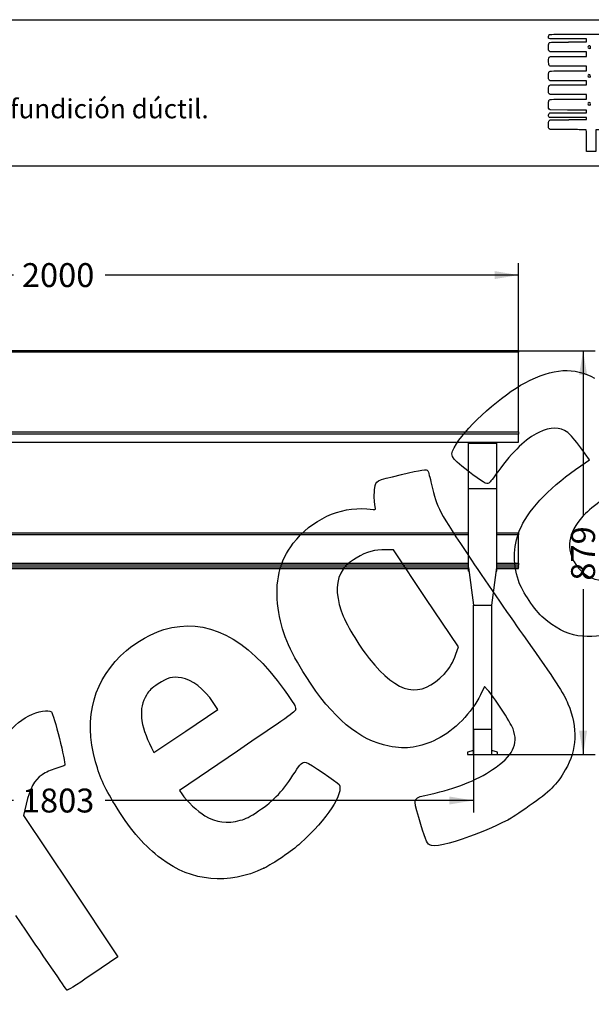
# Model space of a CAD drawing. Units: millimetres. Extents: x 0 to 291, y 0 to 204.
# Drawn here: x 145 to 220, y 75 to 204 of the extents above; entities that cross this region are included whole.
import ezdxf
from ezdxf import colors
from ezdxf.entities.mleader import LeaderData, LeaderLine
from ezdxf.enums import TextEntityAlignment as Align
from ezdxf.math import Vec2, Vec3

# ---------------------------------------------------------------- set-up
doc = ezdxf.new("R2010")
doc.units = ezdxf.units.MM
for name, color, linetype in [('LIST-104R_PARA_C', 7, 'Continuous'), ('PATA-104R', 7, 'Continuous'), ('Predeterminado', 7, 'Continuous')]:
    doc.layers.add(name, color=color, linetype=linetype)
doc.styles.add('SEACAD_Arial', font='arial.ttf')
doc.dimstyles.new('ISO', dxfattribs={"dimtxt": 3.125, "dimasz": 3.125, "dimexe": 1.5625, "dimexo": 0, "dimgap": 0.78125, "dimtad": 0, "dimdec": 0, "dimlfac": 16.666667, "dimtxsty": 'SEACAD_Arial', "dimblk1": '_SE_FILLED', "dimblk2": '_SE_FILLED', "dimsah": 1, "dimcen": 1.5625, "dimadec": 1, "dimazin": 0, "dimtfac": 0.5, "dimtmove": 0, "dimatfit": 3, "dimfxl": 1, "dimarcsym": 0})

# ---------------------------------------------------------------- blocks, each defined once
blk = doc.blocks.new('SE')
at = {"layer": 'LIST-104R_PARA_C', "color": 7, "linetype": 'Continuous'}
for p, q in [((90.14, 160.47), (90.14, 160.65)), ((210.14, 160.65), (90.14, 160.65)), ((90.14, 150.03), (90.14, 160.47)), ((210.14, 160.47), (90.14, 160.47)), ((210.14, 160.65), (210.14, 160.47)), ((210.14, 150.03), (210.14, 160.47)), ((90.14, 150.03), (210.14, 150.03)), ((90.14, 149.74), (90.14, 150.03)), ((210.14, 149.74), (90.14, 149.74)), ((90.14, 148.71), (90.14, 149.74)), ((210.14, 150.03), (210.14, 149.74)), ((210.14, 148.71), (210.14, 149.74)), ((90.14, 148.71), (210.14, 148.71)), ((90.14, 148.71), (90.14, 148.7)), ((90.14, 148.7), (210.14, 148.7)), ((210.14, 148.7), (210.14, 148.71)), ((90.14, 136.83), (92.99, 136.83)), ((90.14, 136.59), (90.14, 136.83)), ((92.99, 136.59), (90.14, 136.59)), ((90.14, 132.87), (90.14, 136.59)), ((96.69, 136.83), (203.58, 136.83)), ((203.58, 136.59), (96.69, 136.59)), ((207.29, 136.83), (210.14, 136.83)), ((210.14, 136.59), (207.29, 136.59)), ((210.14, 136.83), (210.14, 136.59)), ((210.14, 132.87), (210.14, 136.59)), ((90.14, 132.87), (92.99, 132.87)), ((90.14, 132.63), (90.14, 132.87)), ((90.14, 132.42), (90.14, 132.63)), ((92.99, 132.63), (90.14, 132.63)), ((96.69, 132.87), (203.58, 132.87)), ((203.58, 132.63), (96.69, 132.63)), ((207.29, 132.87), (210.14, 132.87)), ((210.14, 132.63), (207.29, 132.63)), ((210.14, 132.87), (210.14, 132.63)), ((210.14, 132.42), (210.14, 132.63)), ((90.14, 132.38), (90.14, 132.42)), ((90.14, 132.42), (92.99, 132.42)), ((90.14, 132.17), (90.14, 132.38)), ((92.99, 132.38), (90.14, 132.38)), ((90.14, 132.17), (92.99, 132.17)), ((96.69, 132.42), (203.58, 132.42)), ((203.58, 132.38), (96.69, 132.38)), ((96.69, 132.17), (203.58, 132.17)), ((207.29, 132.42), (210.14, 132.42)), ((210.14, 132.38), (207.29, 132.38)), ((207.29, 132.17), (210.14, 132.17)), ((210.14, 132.42), (210.14, 132.38)), ((210.14, 132.17), (210.14, 132.38))]:
    blk.add_line(p, q, dxfattribs=at)
at = {"layer": 'PATA-104R', "color": 7, "linetype": 'Continuous'}
for p, q in [((92.99, 148.51), (92.99, 148.7)), ((92.99, 142.64), (92.99, 148.51)), ((96.69, 148.51), (92.99, 148.51)), ((96.69, 148.51), (96.69, 148.7)), ((96.69, 142.64), (96.69, 148.51)), ((203.58, 148.51), (203.58, 148.7)), ((203.58, 142.64), (203.58, 148.51)), ((207.29, 148.51), (203.58, 148.51)), ((207.29, 148.51), (207.29, 148.7)), ((207.29, 142.64), (207.29, 148.51)), ((92.99, 142.64), (96.69, 142.64)), ((92.99, 132.3), (92.99, 142.64)), ((96.69, 132.3), (96.69, 142.64)), ((203.58, 142.64), (207.29, 142.64)), ((203.58, 132.3), (203.58, 142.64)), ((207.29, 132.3), (207.29, 142.64)), ((92.99, 132.3), (93.64, 127.39)), ((92.99, 132.24), (92.99, 132.3)), ((92.99, 132.23), (92.99, 132.24)), ((92.99, 132.24), (92.99, 132.24)), ((92.99, 132.1), (92.99, 132.23)), ((93, 132.23), (92.99, 132.23)), ((92.99, 132.09), (92.99, 132.1)), ((93.01, 132.1), (92.99, 132.1)), ((92.99, 132.09), (93.01, 132.09)), ((92.99, 131.99), (92.99, 132.09)), ((92.99, 131.98), (92.99, 131.99)), ((93.03, 131.99), (92.99, 131.99)), ((92.99, 131.98), (93.03, 131.98)), ((92.99, 131.85), (92.99, 131.98)), ((92.99, 131.84), (92.99, 131.85)), ((93.05, 131.85), (92.99, 131.85)), ((92.99, 131.83), (92.99, 131.84)), ((92.99, 131.84), (93.05, 131.84)), ((92.99, 131.83), (93.05, 131.83)), ((92.99, 131.83), (92.99, 131.83)), ((92.99, 131.83), (93.05, 131.83)), ((96.04, 127.39), (96.69, 132.3)), ((96.69, 131.85), (96.63, 131.85)), ((96.63, 131.84), (96.69, 131.84)), ((96.63, 131.83), (96.69, 131.83)), ((96.63, 131.83), (96.69, 131.83)), ((96.69, 131.99), (96.65, 131.99)), ((96.65, 131.98), (96.69, 131.98)), ((96.69, 132.1), (96.67, 132.1)), ((96.67, 132.09), (96.69, 132.09)), ((96.69, 132.23), (96.68, 132.23)), ((96.69, 132.24), (96.69, 132.3)), ((96.69, 132.23), (96.69, 132.24)), ((96.69, 132.24), (96.69, 132.24)), ((96.69, 132.1), (96.69, 132.23)), ((96.69, 132.09), (96.69, 132.1)), ((96.69, 131.99), (96.69, 132.09)), ((96.69, 131.98), (96.69, 131.99)), ((96.69, 131.85), (96.69, 131.98)), ((96.69, 131.84), (96.69, 131.85)), ((96.69, 131.83), (96.69, 131.84)), ((96.69, 131.83), (96.69, 131.83)), ((203.58, 132.3), (204.23, 127.39)), ((203.58, 132.24), (203.58, 132.3)), ((203.58, 132.23), (203.58, 132.24)), ((203.58, 132.24), (203.59, 132.24)), ((203.58, 132.1), (203.58, 132.23)), ((203.59, 132.23), (203.58, 132.23)), ((203.58, 132.09), (203.58, 132.1)), ((203.6, 132.1), (203.58, 132.1)), ((203.58, 132.09), (203.61, 132.09)), ((203.58, 131.99), (203.58, 132.09)), ((203.58, 131.98), (203.58, 131.99)), ((203.62, 131.99), (203.58, 131.99)), ((203.58, 131.98), (203.62, 131.98)), ((203.58, 131.85), (203.58, 131.98)), ((203.58, 131.84), (203.58, 131.85)), ((203.64, 131.85), (203.58, 131.85)), ((203.58, 131.83), (203.58, 131.84)), ((203.58, 131.84), (203.64, 131.84)), ((203.58, 131.83), (203.64, 131.83)), ((203.58, 131.83), (203.58, 131.83)), ((203.58, 131.83), (203.64, 131.83)), ((206.63, 127.39), (207.29, 132.3)), ((207.22, 131.84), (207.29, 131.84)), ((207.22, 131.83), (207.29, 131.83)), ((207.22, 131.83), (207.29, 131.83)), ((207.29, 131.85), (207.23, 131.85)), ((207.29, 131.99), (207.24, 131.99)), ((207.24, 131.98), (207.29, 131.98)), ((207.29, 132.1), (207.26, 132.1)), ((207.26, 132.09), (207.29, 132.09)), ((207.28, 132.24), (207.29, 132.24)), ((207.29, 132.23), (207.28, 132.23)), ((207.29, 132.24), (207.29, 132.3)), ((207.29, 132.23), (207.29, 132.24)), ((207.29, 132.1), (207.29, 132.23)), ((207.29, 132.09), (207.29, 132.1)), ((207.29, 131.99), (207.29, 132.09)), ((207.29, 131.98), (207.29, 131.99)), ((207.29, 131.85), (207.29, 131.98)), ((207.29, 131.84), (207.29, 131.85)), ((207.29, 131.83), (207.29, 131.84)), ((207.29, 131.83), (207.29, 131.83)), ((93.64, 111.19), (93.64, 127.39)), ((93.64, 127.39), (96.04, 127.39)), ((96.04, 111.19), (96.04, 127.39)), ((204.23, 111.19), (204.23, 127.39)), ((204.23, 127.39), (206.63, 127.39)), ((206.63, 111.19), (206.63, 127.39)), ((93.64, 107.89), (93.64, 111.19)), ((93.64, 111.19), (96.04, 111.19)), ((96.04, 107.89), (96.04, 111.19)), ((204.23, 107.89), (204.23, 111.19)), ((204.23, 111.19), (206.63, 111.19)), ((206.63, 107.89), (206.63, 111.19)), ((93.64, 108.39), (92.89, 108.19)), ((92.89, 108.19), (92.89, 107.89)), ((96.79, 108.19), (96.04, 108.39)), ((96.79, 107.89), (96.79, 108.19)), ((204.23, 108.39), (203.48, 108.19)), ((203.48, 108.19), (203.48, 107.89)), ((207.38, 108.19), (206.63, 108.39)), ((207.38, 107.89), (207.38, 108.19)), ((93.64, 107.89), (92.89, 107.89)), ((93.64, 107.89), (96.04, 107.89)), ((96.04, 107.89), (96.79, 107.89)), ((203.48, 107.89), (204.23, 107.89)), ((204.23, 107.89), (206.63, 107.89)), ((206.63, 107.89), (207.38, 107.89))]:
    blk.add_line(p, q, dxfattribs=at)
blk = doc.blocks.new('DMBLK1')
at = {"layer": 'Predeterminado', "linetype": 'Continuous'}
for points in [[(219.09, 157.52), (218.57, 160.65), (218.04, 157.52)], [(219.09, 111.01), (218.04, 111.01), (218.57, 107.89)]]:
    blk.add_hatch(color=7, dxfattribs=at).paths.add_polyline_path(points)
at = {"layer": 'Predeterminado', "color": 7, "linetype": 'Continuous'}
for p, q in [((210.14, 160.65), (220.13, 160.65)), ((218.57, 160.65), (218.57, 139.03)), ((218.57, 129.5), (218.57, 107.89)), ((206.63, 107.89), (220.13, 107.89))]:
    blk.add_line(p, q, dxfattribs=at)
at = {"layer": 'Predeterminado', "color": 7, "linetype": 'Continuous', "style": 'SEACAD_Arial'}
blk.add_text('879', height=3.125, rotation=90, dxfattribs=at).set_placement((217, 130.6), align=Align.TOP_LEFT)
blk = doc.blocks.new('_SE_FILLED')
at = {"color": 0}
blk.add_line((0, 0), (-1, 0), dxfattribs=at)
blk.add_solid([(0, 0), (-1, -0.1665), (-1, 0.1665), (0, 0)], dxfattribs=at)
blk = doc.blocks.new('DMBLK2')
at = {"layer": 'Predeterminado', "linetype": 'Continuous'}
for points in [[(93.26, 171.05), (90.14, 170.53), (93.26, 170.01)], [(207.01, 171.05), (207.01, 170.01), (210.14, 170.53)]]:
    blk.add_hatch(color=7, dxfattribs=at).paths.add_polyline_path(points)
at = {"layer": 'Predeterminado', "color": 7, "linetype": 'Continuous'}
for p, q in [((90.14, 160.65), (90.14, 172.09)), ((210.14, 160.65), (210.14, 172.09)), ((144.15, 170.53), (90.14, 170.53)), ((210.14, 170.53), (156.12, 170.53))]:
    blk.add_line(p, q, dxfattribs=at)
at = {"layer": 'Predeterminado', "color": 7, "linetype": 'Continuous', "style": 'SEACAD_Arial'}
blk.add_text('2000', height=3.125, dxfattribs=at).set_placement((145.24, 172.09), align=Align.TOP_LEFT)
blk = doc.blocks.new('DMBLK12')
at = {"layer": 'Predeterminado', "linetype": 'Continuous'}
for points in [[(99.17, 101.35), (99.17, 102.39), (96.04, 101.87)], [(201.11, 101.35), (204.23, 101.87), (201.11, 102.39)]]:
    blk.add_hatch(color=7, dxfattribs=at).paths.add_polyline_path(points)
at = {"layer": 'Predeterminado', "color": 7, "linetype": 'Continuous'}
for p, q in [((96.04, 111.19), (96.04, 100.31)), ((204.23, 111.19), (204.23, 100.31)), ((144.15, 101.87), (96.04, 101.87)), ((204.23, 101.87), (156.12, 101.87))]:
    blk.add_line(p, q, dxfattribs=at)
at = {"layer": 'Predeterminado', "color": 7, "linetype": 'Continuous', "style": 'SEACAD_Arial'}
blk.add_text('1803', height=3.125, dxfattribs=at).set_placement((145.24, 103.43), align=Align.TOP_LEFT)
blk = doc.blocks.new('_Dot')
at = {"color": 0, "linetype": 'ByBlock', "lineweight": -2}
blk.add_line((-0.5, 0), (-1, 0), dxfattribs=at)
at = {"color": 0, "linetype": 'ByBlock', "const_width": 0.5}
blk.add_lwpolyline([(-0.25, 0, 1), (0.25, 0, 1)], format="xyb", close=True, dxfattribs=at)
blk = doc.blocks.new('SE214')
at = {"color": 7, "linetype": 'Continuous'}
for p, q in [((214.25, 189.55), (214.15, 189.64)), ((215.9, 189.54), (214.25, 189.55))]:
    blk.add_line(p, q, dxfattribs=at)
blk = doc.blocks.new('SE213')
blk.add_blockref('SE214', (0, 0))
blk = doc.blocks.new('SE216')
at = {"color": 7, "linetype": 'Continuous'}
for p, q in [((214.16, 191.13), (214.11, 191.21)), ((216.59, 191.13), (214.16, 191.13)), ((219.01, 191.13), (216.59, 191.13)), ((216.69, 190.84), (219.01, 190.84)), ((219.01, 190.98), (219.01, 191.13)), ((219.01, 190.84), (219.01, 190.98))]:
    blk.add_line(p, q, dxfattribs=at)
blk = doc.blocks.new('SE215')
blk.add_blockref('SE216', (0, 0))
blk = doc.blocks.new('SE218')
at = {"color": 7, "linetype": 'Continuous'}
for p, q in [((214.14, 191.65), (214.22, 191.73)), ((214.22, 191.73), (216.62, 191.73)), ((216.62, 191.73), (219.01, 191.73)), ((219.01, 192.09), (218.89, 192.09)), ((219.01, 191.91), (219.01, 192.09)), ((219.01, 191.73), (219.01, 191.91))]:
    blk.add_line(p, q, dxfattribs=at)
blk = doc.blocks.new('SE217')
blk.add_blockref('SE218', (0, 0))
blk = doc.blocks.new('SE220')
at = {"color": 7, "linetype": 'Continuous'}
for p, q in [((214.06, 192.32), (214.06, 192.79)), ((214.15, 192.22), (214.06, 192.32)), ((214.25, 192.11), (214.15, 192.22)), ((216.51, 192.1), (214.25, 192.11))]:
    blk.add_line(p, q, dxfattribs=at)
blk = doc.blocks.new('SE219')
blk.add_blockref('SE220', (0, 0))
blk = doc.blocks.new('SE222')
at = {"color": 7, "linetype": 'Continuous'}
for p, q in [((214.25, 194.11), (214.15, 194.21)), ((216.63, 194.11), (214.25, 194.11)), ((219.01, 194.11), (216.63, 194.11)), ((216.67, 193.51), (219.01, 193.51)), ((219.01, 193.81), (219.01, 194.11)), ((219.01, 193.51), (219.01, 193.81))]:
    blk.add_line(p, q, dxfattribs=at)
blk = doc.blocks.new('SE221')
blk.add_blockref('SE222', (0, 0))
blk = doc.blocks.new('SE224')
at = {"color": 7, "linetype": 'Continuous'}
for p, q in [((214.25, 195.93), (214.15, 196.02)), ((216.63, 195.93), (214.25, 195.93)), ((219.01, 195.93), (216.63, 195.93)), ((219.01, 195.66), (219.01, 195.93)), ((219.01, 195.4), (219.01, 195.66)), ((216.67, 195.4), (219.01, 195.4))]:
    blk.add_line(p, q, dxfattribs=at)
blk = doc.blocks.new('SE223')
blk.add_blockref('SE224', (0, 0))
blk = doc.blocks.new('SE226')
at = {"color": 7, "linetype": 'Continuous'}
for p, q in [((214.26, 197.81), (214.16, 197.89)), ((216.64, 197.81), (214.26, 197.81)), ((219.01, 197.81), (216.64, 197.81)), ((216.67, 197.22), (219.01, 197.22)), ((219.01, 197.51), (219.01, 197.81)), ((219.01, 197.22), (219.01, 197.51))]:
    blk.add_line(p, q, dxfattribs=at)
blk = doc.blocks.new('SE225')
blk.add_blockref('SE226', (0, 0))
blk = doc.blocks.new('SE228')
at = {"color": 7, "linetype": 'Continuous'}
for p, q in [((214.25, 199.7), (214.15, 199.79)), ((216.63, 199.7), (214.25, 199.7)), ((219.01, 199.7), (216.63, 199.7)), ((219.01, 199.4), (219.01, 199.7)), ((216.67, 199.1), (219.01, 199.1)), ((219.01, 199.1), (219.01, 199.4))]:
    blk.add_line(p, q, dxfattribs=at)
blk = doc.blocks.new('SE227')
blk.add_blockref('SE228', (0, 0))
blk = doc.blocks.new('SE230')
at = {"color": 7, "linetype": 'Continuous'}
for p, q in [((219.01, 201.38), (216.57, 201.38)), ((216.67, 200.99), (219.01, 200.99)), ((219.01, 201.18), (219.01, 201.38)), ((219.01, 200.99), (219.01, 201.18))]:
    blk.add_line(p, q, dxfattribs=at)
blk = doc.blocks.new('SE229')
blk.add_blockref('SE230', (0, 0))
blk = doc.blocks.new('SE240')
at = {"color": 7, "linetype": 'Continuous'}
for p, q in [((232.17, 190.81), (235.05, 190.8)), ((235.05, 190.8), (235.05, 190.16)), ((227.63, 189.51), (220.21, 189.51)), ((220.21, 189.51), (220.21, 188.09)), ((235.05, 189.51), (227.63, 189.51)), ((235.05, 190.16), (235.05, 189.51)), ((219.01, 186.67), (219.01, 188.09)), ((220.21, 188.09), (220.21, 186.67)), ((219.61, 186.67), (219.01, 186.67)), ((220.21, 186.67), (219.61, 186.67))]:
    blk.add_line(p, q, dxfattribs=at)
blk = doc.blocks.new('SE239')
blk.add_blockref('SE240', (0, 0))
blk = doc.blocks.new('SE244')
at = {"color": 7, "linetype": 'Continuous'}
blk.add_point((219.5, 192.76), dxfattribs=at)
blk = doc.blocks.new('SE243')
blk.add_blockref('SE244', (0, 0))
blk = doc.blocks.new('SE248')
at = {"color": 7, "linetype": 'Continuous'}
blk.add_point((219.5, 196.43), dxfattribs=at)
blk = doc.blocks.new('SE247')
blk.add_blockref('SE248', (0, 0))
blk = doc.blocks.new('SE252')
at = {"color": 7, "linetype": 'Continuous'}
blk.add_point((219.47, 200.18), dxfattribs=at)
blk = doc.blocks.new('SE251')
blk.add_blockref('SE252', (0, 0))
blk = doc.blocks.new('SE298')
at = {"color": 7, "linetype": 'Continuous'}
for p, q in [((205.67, 116.77), (205.16, 115.69)), ((206.08, 116.33), (205.67, 116.77))]:
    blk.add_line(p, q, dxfattribs=at)
blk = doc.blocks.new('SE297')
blk.add_blockref('SE298', (0, 0))
blk = doc.blocks.new('SE300')
at = {"color": 7, "linetype": 'Continuous'}
blk.add_point((208.82, 99.37), dxfattribs=at)
blk = doc.blocks.new('SE299')
blk.add_blockref('SE300', (0, 0))
blk = doc.blocks.new('SE302')
at = {"color": 7, "linetype": 'Continuous'}
for p, q in [((193.78, 134.61), (192.79, 134.63)), ((198.03, 128.27), (193.78, 134.61)), ((202.29, 121.94), (198.03, 128.27)), ((201.95, 120.98), (202.29, 121.94))]:
    blk.add_line(p, q, dxfattribs=at)
blk = doc.blocks.new('SE301')
blk.add_blockref('SE302', (0, 0))
blk = doc.blocks.new('SE304')
at = {"color": 7, "linetype": 'Continuous'}
blk.add_point((200.46, 118.44), dxfattribs=at)
blk = doc.blocks.new('SE303')
blk.add_blockref('SE304', (0, 0))
blk = doc.blocks.new('SE320')
at = {"color": 7, "linetype": 'Continuous'}
for p, q in [((173.41, 108.33), (165.83, 103.19)), ((165.83, 103.19), (166.13, 102.73))]:
    blk.add_line(p, q, dxfattribs=at)
blk = doc.blocks.new('SE319')
blk.add_blockref('SE320', (0, 0))
blk = doc.blocks.new('SE322')
at = {"color": 7, "linetype": 'Continuous'}
blk.add_point((176.85, 93.01), dxfattribs=at)
blk = doc.blocks.new('SE321')
blk.add_blockref('SE322', (0, 0))
blk = doc.blocks.new('SE324')
at = {"color": 7, "linetype": 'Continuous'}
for p, q in [((170.86, 113.76), (170.24, 114.67)), ((170.24, 114.67), (170.24, 114.67)), ((166.67, 110.94), (170.86, 113.76)), ((162.48, 108.13), (166.67, 110.94)), ((162.18, 108.74), (162.48, 108.13))]:
    blk.add_line(p, q, dxfattribs=at)
blk = doc.blocks.new('SE323')
blk.add_blockref('SE324', (0, 0))
blk = doc.blocks.new('SE326')
at = {"color": 7, "linetype": 'Continuous'}
for p, q in [((219.42, 146.38), (218.26, 147.96)), ((218.25, 145.6), (219.42, 146.38))]:
    blk.add_line(p, q, dxfattribs=at)
blk = doc.blocks.new('SE325')
blk.add_blockref('SE326', (0, 0))
blk = doc.blocks.new('SE344')
at = {"color": 7, "linetype": 'Continuous'}
for p, q in [((145.81, 101.4), (145.47, 99.91)), ((145.47, 99.91), (151.62, 90.68)), ((151.62, 90.68), (157.77, 81.46)), ((157.77, 81.46), (154.52, 79.23))]:
    blk.add_line(p, q, dxfattribs=at)
blk = doc.blocks.new('SE343')
blk.add_blockref('SE344', (0, 0))
blk = doc.blocks.new('SE346')
at = {"color": 7, "linetype": 'Continuous'}
blk.add_point((151.12, 77.11), dxfattribs=at)
blk = doc.blocks.new('SE345')
blk.add_blockref('SE346', (0, 0))

msp = doc.modelspace()

# ---------------------------------------------------------------- linework, layer by layer
at = {"color": 7, "linetype": 'Continuous'}
for points in [[(214.12167, 201.94471), (214.18752, 202.01055), (214.23188, 202.01083), (224.61462, 202.01083)], [(216.5694, 201.38266), (213.77897, 201.38266), (214.05555, 201.34834), (214.05555, 201.69457)], [(214.05555, 201.69457), (214.05555, 201.8345), (214.07139, 201.89442), (214.12167, 201.94471)], [(214.05555, 200.30405), (214.05555, 200.55481), (214.07114, 200.75253), (214.09505, 200.805)], [(214.09505, 200.805), (214.17951, 200.99039), (214.11596, 200.98592), (216.66578, 200.98592)], [(214.15219, 199.79315), (214.05566, 199.88968), (214.05555, 199.89027), (214.05555, 200.30405)], [(219.31533, 200.49158), (219.16508, 200.41117), (219.15966, 200.24618), (219.3045, 200.1618)], [(219.3045, 200.1618), (219.38046, 200.11754), (219.38491, 200.11797), (219.47031, 200.17778)], [(219.47031, 200.17778), (219.63385, 200.29233), (219.48943, 200.58476), (219.31533, 200.49158)], [(214.06125, 198.40085), (214.04925, 198.87704), (214.08512, 199.01045), (214.24112, 199.06976)], [(214.16484, 197.89171), (214.0733, 197.97037), (214.07194, 197.97709), (214.06125, 198.40085)], [(214.24112, 199.06976), (214.29128, 199.08883), (215.25629, 199.1014), (216.66957, 199.1014)], [(214.05555, 196.53443), (214.05555, 196.76194), (214.06979, 196.98554), (214.08719, 197.03131)], [(214.08719, 197.03131), (214.15923, 197.2208), (214.10487, 197.21688), (216.66578, 197.21688)], [(214.15219, 196.02412), (214.05567, 196.12064), (214.05555, 196.1213), (214.05555, 196.53443)], [(219.21368, 196.63926), (219.17697, 196.57067), (219.17876, 196.5461), (219.22568, 196.4745)], [(219.46275, 196.70641), (219.36359, 196.77138), (219.27104, 196.74643), (219.21368, 196.63926)], [(219.22568, 196.4745), (219.28564, 196.38299), (219.43347, 196.35937), (219.50411, 196.43002)], [(219.50411, 196.43002), (219.57354, 196.49944), (219.55124, 196.64843), (219.46275, 196.70641)], [(214.05555, 194.71983), (214.05555, 195.17892), (214.08728, 195.29102), (214.23646, 195.35899)], [(214.15219, 194.20573), (214.05558, 194.30234), (214.05555, 194.30251), (214.05555, 194.71983)], [(214.23646, 195.35899), (214.30107, 195.38843), (214.92066, 195.39849), (216.66898, 195.39849)], [(214.05555, 192.78559), (214.05555, 193.07242), (214.07046, 193.2791), (214.09505, 193.33306)], [(214.09505, 193.33306), (214.17951, 193.51845), (214.11596, 193.51398), (216.66578, 193.51398)], [(219.46866, 193.03269), (219.30666, 193.13884), (219.12371, 192.96027), (219.22932, 192.79909)], [(219.50411, 192.76017), (219.57113, 192.82718), (219.55145, 192.97845), (219.46866, 193.03269)], [(218.89082, 192.09307), (218.82263, 192.09347), (217.75021, 192.09719), (216.50766, 192.10133)], [(219.22932, 192.79909), (219.28576, 192.71296), (219.43567, 192.69173), (219.50411, 192.76017)], [(214.10702, 191.20701), (214.02494, 191.3242), (214.04022, 191.55102), (214.1367, 191.64749)], [(214.05555, 190.15731), (214.05555, 190.63255), (214.08962, 190.74069), (214.25785, 190.79933)], [(214.25785, 190.79933), (214.33093, 190.82481), (215.07187, 190.83598), (216.68889, 190.83598)], [(214.15219, 189.64322), (214.05558, 189.73983), (214.05555, 189.74), (214.05555, 190.15731)], [(218.22132, 189.52674), (217.84855, 189.53382), (216.80224, 189.54119), (215.89619, 189.5431)], [(218.95694, 189.51369), (218.92512, 189.51379), (218.59409, 189.51966), (218.22132, 189.52674)], [(219.0148, 188.09186), (219.0148, 189.42371), (219.01115, 189.51352), (218.95694, 189.51369)], [(210.97698, 156.45279), (214.69565, 158.38274), (217.4126, 158.55895), (220.0554, 157.04158)], [(202.04012, 148.48768), (203.4891, 150.87103), (208.04387, 154.93054), (210.97698, 156.45279)], [(216.56174, 149.9394), (215.49471, 150.73091), (214.36088, 150.73712), (212.76645, 149.96019)], [(212.76645, 149.96019), (211.08112, 149.13895), (209.45613, 147.57629), (207.43239, 144.83074)], [(218.26269, 147.95724), (217.52673, 148.96299), (216.91145, 149.67998), (216.56174, 149.9394)], [(203.5062, 144.93656), (201.07442, 146.83949), (201.05972, 146.87508), (202.04012, 148.48768)], [(210.45326, 137.61024), (211.66599, 140.15441), (214.54011, 143.09815), (218.25179, 145.59768)], [(191.35106, 142.7156), (191.52751, 143.72887), (191.29304, 143.61124), (194.84177, 144.46696)], [(194.84177, 144.46696), (197.53637, 145.11672), (198.11237, 145.19654), (198.28224, 144.94372)], [(198.28224, 144.94372), (198.33872, 144.85965), (198.55551, 144.06476), (198.76398, 143.17728)], [(206.26794, 143.35947), (205.93756, 143.13749), (205.44791, 143.4171), (203.5062, 144.93656)], [(207.43239, 144.83074), (206.8791, 144.08011), (206.35509, 143.41803), (206.26794, 143.35947)], [(198.76398, 143.17728), (199.50057, 140.04159), (199.64881, 139.76095), (203.99075, 133.28224)], [(191.32438, 140.92463), (191.25786, 141.44343), (191.26986, 142.24936), (191.35106, 142.7156)], [(180.68777, 135.47903), (183.0779, 138.56411), (186.7957, 140.30274), (190.30589, 139.97695)], [(191.45145, 139.92572), (191.44808, 139.95633), (191.3909, 140.40584), (191.32438, 140.92463)], [(220.71502, 140.87836), (219.84207, 140.2352), (218.86171, 139.40295), (218.51074, 139.00709)], [(190.30589, 139.97695), (190.93932, 139.91816), (191.45482, 139.89511), (191.45145, 139.92572)], [(218.51074, 139.00709), (216.58102, 136.83061), (216.28013, 134.69445), (217.62197, 132.69738)], [(210.11633, 130.61169), (209.32397, 132.88988), (209.44989, 135.50527), (210.45326, 137.61024)], [(178.72291, 126.98855), (178.2552, 130.40524), (178.89338, 133.16291), (180.68777, 135.47903)], [(192.79339, 134.63439), (191.31796, 134.67839), (190.35254, 134.4062), (188.9318, 133.54567)], [(188.9318, 133.54567), (187.89097, 132.91524), (187.64455, 132.70806), (187.21257, 132.10023)], [(203.99075, 133.28224), (206.09787, 130.13811), (209.24587, 125.56084), (210.98629, 123.11051)], [(217.62197, 132.69738), (219.39463, 130.05914), (222.69495, 129.95745), (224.71963, 132.47869)], [(187.21257, 132.10023), (186.27114, 130.77555), (186.18398, 128.85563), (186.96532, 126.65368)], [(213.42872, 125.69179), (212.20001, 126.78391), (210.64362, 129.0956), (210.11633, 130.61169)], [(182.3692, 118.07078), (180.11849, 121.59867), (179.12966, 124.01705), (178.72291, 126.98855)], [(186.96532, 126.65368), (187.56641, 124.95969), (189.17331, 122.22291), (190.63339, 120.40646)], [(163.7965, 124.20252), (169.32137, 125.87786), (174.57951, 123.24069), (179.51081, 116.32115)], [(222.86919, 123.9975), (219.42062, 122.64171), (216.21252, 123.21748), (213.42872, 125.69179)], [(158.8954, 121.46417), (160.24439, 122.61745), (162.23254, 123.72827), (163.7965, 124.20252)], [(210.98629, 123.11051), (214.91674, 117.57683), (216.03255, 115.86531), (216.59073, 114.51394)], [(154.86708, 106.92078), (153.23737, 112.80271), (154.62531, 117.81358), (158.8954, 121.46417)], [(200.46321, 118.44346), (201.09428, 119.09733), (201.57681, 119.92052), (201.94887, 120.97797)], [(190.63339, 120.40646), (194.43461, 115.67747), (197.25092, 115.11506), (200.46321, 118.44346)], [(163.04566, 117.11832), (162.14669, 116.5183), (161.91294, 116.29364), (161.52424, 115.65596)], [(166.1027, 117.8996), (164.86133, 118.09114), (164.28096, 117.94281), (163.04566, 117.11832)], [(170.24477, 114.66796), (169.03155, 116.46492), (167.46136, 117.68996), (166.1027, 117.8996)], [(193.23035, 108.95744), (189.30761, 109.73191), (185.82478, 112.65427), (182.3692, 118.07078)], [(179.51081, 116.32115), (180.79149, 114.52413), (181.03158, 114.12592), (181.01443, 113.8271)], [(209.41029, 111.23765), (209.09753, 112.06724), (206.83551, 115.5311), (206.08164, 116.33481)], [(161.52424, 115.65596), (160.44604, 113.88709), (160.64201, 111.82045), (162.18037, 108.7366)], [(205.15587, 115.69033), (204.03973, 113.36815), (201.73958, 111.01717), (199.47453, 109.88344)], [(216.59073, 114.51394), (217.90025, 111.34353), (217.78612, 108.5087), (216.24288, 105.87376)], [(146.14458, 112.91792), (147.38573, 113.5445), (148.69027, 113.79016), (149.08968, 113.47252)], [(149.08968, 113.47252), (149.39257, 113.23165), (151.00776, 106.75435), (150.82851, 106.49939)], [(181.01443, 113.8271), (180.99446, 113.47886), (180.83718, 113.36515), (173.40959, 108.32906)], [(141.68941, 105.55431), (142.10697, 109.2284), (143.54532, 111.60574), (146.14458, 112.91792)], [(206.74675, 105.90368), (209.38048, 107.67064), (210.16369, 109.23916), (209.41029, 111.23765)], [(199.47453, 109.88344), (197.30914, 108.79959), (195.4365, 108.52189), (193.23035, 108.95744)], [(157.68759, 100.86645), (156.12642, 103.33895), (155.46778, 104.75276), (154.86708, 106.92078)], [(180.92404, 105.58682), (181.60138, 106.68769), (181.92283, 106.96403), (182.37994, 106.83846)], [(182.37994, 106.83846), (182.82664, 106.71574), (186.45748, 104.28142), (186.67364, 103.95972)], [(149.67359, 106.03828), (148.99844, 105.84699), (148.37017, 105.56283), (147.87435, 105.22452)], [(150.82851, 106.49939), (150.76386, 106.40744), (150.24414, 106.19993), (149.67359, 106.03828)], [(176.16996, 100.51119), (178.17007, 101.84675), (179.48976, 103.2557), (180.92404, 105.58682)], [(198.65668, 102.71038), (201.86976, 103.402), (204.65892, 104.50294), (206.74675, 105.90368)], [(216.24288, 105.87376), (215.05742, 103.84969), (214.25957, 103.05145), (211.54055, 101.16914)], [(147.87435, 105.22452), (146.87001, 104.53924), (146.26809, 103.42594), (145.80539, 101.39785)], [(186.67364, 103.95972), (187.38494, 102.90109), (185.08826, 99.39907), (181.64969, 96.29915)], [(166.12962, 102.73348), (166.77611, 101.77131), (168.19968, 100.426), (169.15977, 99.86992)], [(197.09671, 99.65107), (196.31851, 102.29267), (196.26949, 102.19654), (198.65668, 102.71038)], [(163.46773, 94.24836), (161.28994, 95.90201), (159.6016, 97.83511), (157.68759, 100.86645)], [(173.77577, 99.28416), (174.52739, 99.48213), (174.96383, 99.70581), (176.16996, 100.51119)], [(211.54055, 101.16914), (210.25714, 100.28068), (209.03284, 99.46961), (208.81984, 99.36682)], [(169.15977, 99.86992), (170.69113, 98.98297), (172.0011, 98.81673), (173.77577, 99.28416)], [(198.47845, 96.06512), (198.17651, 96.22531), (197.87672, 97.00328), (197.09671, 99.65107)], [(208.81985, 99.36681), (206.37204, 98.18516), (205.43073, 97.7748), (203.74135, 97.15287)], [(203.74135, 97.15287), (201.04095, 96.15875), (199.06986, 95.75136), (198.47845, 96.06512)], [(181.64969, 96.29915), (180.49201, 95.25549), (178.0833, 93.60634), (176.84931, 93.01253)], [(176.84931, 93.01253), (172.26106, 90.80461), (167.41339, 91.2523), (163.46773, 94.24836)], [(151.12098, 77.11449), (151.03699, 77.17708), (148.02988, 81.56176), (144.43848, 86.85822)], [(154.52381, 79.22992), (151.98503, 77.48857), (151.24013, 77.02573), (151.12098, 77.11448)]]:
    msp.add_open_spline(points, degree=3, dxfattribs=at)
at = {"layer": 'Predeterminado', "color": 7, "linetype": 'Continuous'}
for p, q in [((6.32375, 203.9025), (290.66929, 203.9025)), ((290.66929, 184.75666), (6.32375, 184.75666))]:
    msp.add_line(p, q, dxfattribs=at)

# ---------------------------------------------------------------- block references
for name in ['SE229', 'SE227', 'SE251', 'SE225', 'SE223', 'SE247', 'SE221', 'SE219', 'SE217', 'SE243', 'SE215', 'SE239', 'SE213', 'SE325', 'SE301', 'SE303', 'SE297', 'SE323', 'SE319', 'SE343', 'SE299', 'SE321', 'SE345']:
    msp.add_blockref(name, (0, 0))
at = {"layer": 'Predeterminado'}
msp.add_blockref('SE', (0, 0), dxfattribs=at)

# ---------------------------------------------------------------- dimensions: what is measured, and where the dimension line sits
at = {"layer": 'Predeterminado', "color": 7, "linetype": 'Continuous'}
dim = msp.add_linear_dim(base=(90.13614, 170.52808), p1=(210.13614, 160.64555), p2=(90.13614, 160.64555), text='\\A1;<>', dimstyle='ISO', override={"dimdec": 2}, dxfattribs=at)
dim.commit()
dim.dimension.update_dxf_attribs({"geometry": 'DMBLK2', "text_midpoint": (150.13614, 170.52808), "dimtype": 160})
for base, p1, p2, angle, picture, middle, dimtype in [((218.56557, 107.88869), (210.13614, 160.64555), (206.63214, 107.88869), 90, 'DMBLK1', (218.56557, 134.26712), 160), ((204.23214, 101.87055), (204.23214, 111.18869), (96.04014, 111.18869), 180, 'DMBLK12', (150.13614, 101.87055), 161)]:
    dim = msp.add_linear_dim(base=base, p1=p1, p2=p2, angle=angle, text='\\A1;<>', dimstyle='ISO', dxfattribs=at)
    dim.commit()
    dim.dimension.update_dxf_attribs({"geometry": picture, "text_midpoint": middle, "dimtype": dimtype})

# ---------------------------------------------------------------- leaders
ml = msp.add_multileader_mtext('Standard', dxfattribs=at)
ml.set_content('{\\pxsm0.9;\\fArial TUR|b0||i0||c0|p34;\\W1.;Banco modelo Vitoria con listones de madera tropical de189x70x2000 mm y patas de fundición dúctil.\\P}', color=256)
ml.set_leader_properties()
ml.set_arrow_properties(name='DOT')
ml.build(insert=Vec2(0, 0))
ml.multileader.update_dxf_attribs({"leader_type": 0, "dogleg_length": 0, "arrow_head_size": 2.5})
ctx = ml.context
ctx.base_point, ctx.char_height, ctx.arrow_head_size, ctx.landing_gap_size = Vec3(6.63944, 191.89733), 2.5, 2.5, 0.875
notes = []
notes.append((ctx, [(0, (0, 0, 0), (0, 0), (1, 0), 1, [])]))
ctx.mtext.insert = Vec3(8.63944, 193.51358)
for ctx, leaders in notes:
    for number, flags, end, landing, length, lines in leaders:
        leader = LeaderData()
        leader.index, (leader.has_last_leader_line, leader.has_dogleg_vector, leader.attachment_direction) = number, flags
        leader.last_leader_point, leader.dogleg_vector, leader.dogleg_length = Vec3(end), Vec3(landing), length
        for number, points, colour, breaks in lines:
            line = LeaderLine()
            line.index, line.vertices, line.color, line.breaks = number, Vec3.list(points), colors.encode_raw_color(colour), breaks
            leader.lines.append(line)
        ctx.leaders.append(leader)

doc.saveas('drawing.dxf')
